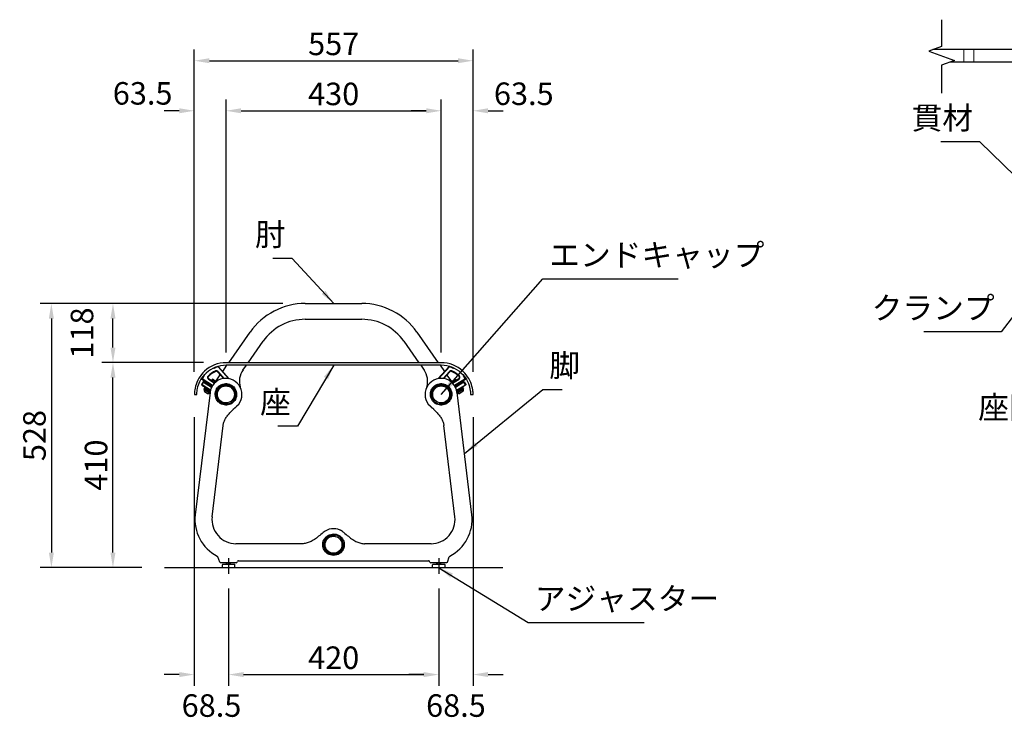
# Model space of a CAD drawing. Extents: x 0 to 6300, y 0 to 4455.
# Drawn here: x 2870 to 4837, y 1002 to 2402 of the extents above; entities that cross this region are included whole.
import ezdxf
from ezdxf.enums import TextEntityAlignment as Align

# ---------------------------------------------------------------- set-up
doc = ezdxf.new("R2010")
doc.units = 0
doc.header["$LTSCALE"] = 4.5
for name, pattern in [('CHAIN', [0.3543, 0.2362, -0.0295, 0.0591, -0.0295]), ('HIDDEN', [9.525, 6.35, -3.175]), ('HIDDEN2', [4.7625, 3.175, -1.5875])]:
    doc.linetypes.add(name, pattern=pattern)
doc.layers.get('0').update_dxf_attribs({"linetype": 'CONTINUOUS'})
doc.layers.get('DEFPOINTS').update_dxf_attribs({"linetype": 'CONTINUOUS'})
for name, color, linetype in [('P001', 131, 'CONTINUOUS'), ('P002', 181, 'CONTINUOUS'), ('P003', 231, 'CONTINUOUS'), ('P004', 41, 'CONTINUOUS'), ('P008', 241, 'CONTINUOUS'), ('P014', 61, 'CONTINUOUS'), ('P015', 111, 'CONTINUOUS'), ('P017', 211, 'CONTINUOUS'), ('P019', 71, 'CONTINUOUS'), ('P917', 215, 'CONTINUOUS'), ('P_1CENTER', 2, 'CONTINUOUS'), ('P_2DIM', 6, 'CONTINUOUS'), ('P_3TEXT', 60, 'CONTINUOUS'), ('P_7THICK', 7, 'CONTINUOUS')]:
    doc.layers.add(name, color=color, linetype=linetype)
doc.layers.add('P902（隠線）', color=135, linetype='HIDDEN', lineweight=5)
doc.styles.add('BIGFONT', font='simplex.shx', dxfattribs={"bigfont": 'bigfont.shx'})
doc.dimstyles.new('DIMBIGFONT$0', dxfattribs={"dimscale": 15, "dimtxt": 3, "dimasz": 2, "dimexe": 1.5, "dimexo": 3, "dimgap": 0.75, "dimtad": 1, "dimdec": 1, "dimdsep": 46, "dimtxsty": 'BIGFONT', "dimsah": 1, "dimcen": 0, "dimclrt": 230, "dimadec": 1, "dimazin": 2, "dimtfac": 0.6, "dimtdec": 1, "dimtofl": 0, "dimtmove": 2, "dimatfit": 3, "dimfxl": 1, "dimtvp": 1, "dimtolj": 1, "dimarcsym": 0})
doc.dimstyles.new('DIMBIGFONT$7', dxfattribs={"dimscale": 15, "dimtxt": 3, "dimasz": 2, "dimexe": 1.5, "dimexo": 3, "dimgap": 0.75, "dimtad": 1, "dimdec": 1, "dimdsep": 46, "dimtxsty": 'BIGFONT', "dimsah": 1, "dimcen": 0, "dimclrt": 230, "dimadec": 1, "dimazin": 2, "dimtfac": 0.6, "dimtdec": 1, "dimtofl": 0, "dimtmove": 0, "dimatfit": 3, "dimfxl": 1, "dimtvp": 1, "dimtolj": 1, "dimarcsym": 0})

# ---------------------------------------------------------------- blocks, each defined once
blk = doc.blocks.new('SENASI-ZA-SOKUMEN-02')
at = {"layer": 'P001'}
for p, q in [((215, 0), (-215, 0)), ((-240.4, -10.8), (-239.7, -11.6)), ((-232, -18.1), (-220.3, -31.6)), ((-231.2, -8.3), (-210.2, -31.6)), ((-219.1, -31.4), (-231.2, -17.5)), ((-230.2, -8), (-231, -7.7)), ((-208.6, -31.9), (-230.2, -8)), ((215, -5), (-215, -5)), ((230.2, -8), (208.8, -31.8)), ((210.4, -31.5), (231.2, -8.3)), ((231.2, -17.5), (219, -31.5)), ((220.2, -31.7), (232, -18.1)), ((231, -7.7), (230.2, -8)), ((239.7, -11.6), (240.4, -10.8)), ((-263.9, -32.3), (-263.7, -32.9)), ((-263.7, -32.9), (-242.5, -46.2)), ((-242, -45.4), (-263.2, -32.1)), ((-258.6, -26), (-259.3, -25.3)), ((-250.4, -33), (-238.1, -40.7)), ((-237.4, -40), (-249.9, -32.2)), ((249.9, -32.2), (236.9, -40.3)), ((237.7, -41), (250.4, -33)), ((263.2, -32.1), (241.4, -45.7)), ((242, -46.6), (263.7, -32.9)), ((259.3, -25.3), (258.6, -26)), ((263.7, -32.9), (263.9, -32.3)), ((-278.5, -63.5), (-273.5, -63.5)), ((273.5, -63.5), (278.5, -63.5))]:
    blk.add_line(p, q, dxfattribs=at)
for centre, radius, start, end in [((-215, -63.5), 63.5, 90, 132.8041), ((-215, -63.5), 58.5, 90, 132.8041), ((-215, -63.5), 51.5, 113.9197, 134.51), ((-215, -63.5), 50.5, 113.9197, 134.51), ((-215, -63.5), 57.5, 106.3865, 115.4389), ((-234.3, -20.1), 4, 40.9672, 113.9197), ((-234.3, -20.1), 3, 40.9672, 113.9197), ((215, -63.5), 63.5, 47.1959, 90), ((215, -63.5), 58.5, 47.1959, 90), ((215, -63.5), 57.5, 64.5611, 73.6135), ((234.3, -20.1), 4, 66.0803, 139.0328), ((234.3, -20.1), 3, 66.0803, 139.0328), ((215, -63.5), 50.5, 45.49, 66.0803), ((215, -63.5), 51.5, 45.49, 66.0803), ((-215, -63.5), 57.5, 139.3123, 146.9035), ((-248.3, -29.6), 4, 134.51, 237.9), ((-248.3, -29.6), 3, 134.51, 237.9), ((248.3, -29.6), 3, 302.1, 405.49), ((248.3, -29.6), 4, 302.1, 405.49), ((215, -63.5), 57.5, 33.0965, 40.6877)]:
    blk.add_arc(centre, radius, start, end, dxfattribs=at)
for points, knots in [([(-258.1, -16.9), (-262.7, -21.1), (-266.6, -26), (-269.6, -31), (-272.8, -36.5), (-275, -42.1), (-276.3, -47), (-277.7, -52.1), (-278.2, -56.3), (-278.4, -59.2), (-278.5, -62), (-278.5, -63.5), (-278.5, -63.5)], [-0.785398, -0.785398, -0.785398, -0.785398, -0.429936, -0.429936, -0.429936, -0.037167, -0.037167, -0.037167, 0.37604, 0.37604, 0.37604, 0.785398, 0.785398, 0.785398, 0.785398]), ([(278.5, -63.5), (278.5, -63.5), (278.5, -62), (278.4, -59.1), (278.2, -56.3), (277.7, -52), (276.3, -46.9), (275, -42.3), (273, -37), (270, -31.8), (267.1, -26.8), (263.3, -21.8), (258.9, -17.6), (258.6, -17.4), (258.4, -17.1), (258.1, -16.9)], [-0.785398, -0.785398, -0.785398, -0.785398, -0.374248, -0.374248, -0.374248, 0.039317, 0.039317, 0.039317, 0.412357, 0.412357, 0.412357, 0.766682, 0.766682, 0.766682, 0.785398, 0.785398, 0.785398, 0.785398]), ([(-273.5, -63.5), (-273.5, -63.5), (-273.5, -62.1), (-273.4, -59.3), (-273.2, -56.6), (-272.7, -52.5), (-271.3, -47.7), (-270.1, -43.3), (-268.1, -38.4), (-265.3, -33.6), (-262.5, -29), (-258.9, -24.5), (-254.8, -20.6)], [-0.785398, -0.785398, -0.785398, -0.785398, -0.366008, -0.366008, -0.366008, 0.05476, 0.05476, 0.05476, 0.430464, 0.430464, 0.430464, 0.785398, 0.785398, 0.785398, 0.785398]), ([(254.8, -20.6), (259, -24.5), (262.7, -29.1), (265.4, -33.8), (268.5, -39), (270.4, -44.3), (271.6, -48.8), (272.8, -53.5), (273.2, -57.4), (273.4, -59.9), (273.5, -62.3), (273.5, -63.5), (273.5, -63.5)], [-0.785398, -0.785398, -0.785398, -0.785398, -0.423072, -0.423072, -0.423072, -0.022436, -0.022436, -0.022436, 0.398196, 0.398196, 0.398196, 0.785398, 0.785398, 0.785398, 0.785398])]:
    blk.add_open_spline(points, degree=3, knots=knots, dxfattribs=at)
for points, degree in [([(-239.7, -11.6), (-239.6, -11.2), (-239.5, -10.8), (-239.4, -10.3)], 3), ([(-231.2, -8.3), (-231.1, -8), (-231, -7.7)], 2), ([(231, -7.7), (231.1, -8), (231.2, -8.3)], 2), ([(239.7, -11.6), (239.6, -11.2), (239.5, -10.8), (239.4, -10.3)], 3), ([(-263.9, -32.3), (-263.5, -32.2), (-263.2, -32.1)], 2), ([(-258.6, -26), (-259, -26), (-259.5, -26), (-259.9, -26)], 3), ([(258.6, -26), (259, -26), (259.5, -26), (259.9, -26)], 3), ([(263.2, -32.1), (263.5, -32.2), (263.9, -32.3)], 2)]:
    blk.add_open_spline(points, degree=degree, dxfattribs=at)
for points, weights in [([(-231, -7.7), (-231.4, -7.6), (-231.8, -7.5)], [1.00180077434, 1.00268376564, 1.00351684813]), ([(231.8, -7.5), (231.4, -7.6), (231, -7.7)], [1.00345837254, 1.00264000436, 1.00177170465]), ([(-264, -31.6), (-263.9, -31.9), (-263.9, -32.3)], [1.00259775681, 1.00198831784, 1.00134282942]), ([(263.9, -32.3), (263.9, -31.9), (264, -31.6)], [1.00132171232, 1.00195674311, 1.0025557126])]:
    blk.add_rational_spline(points, weights, degree=2, dxfattribs=at)
blk = doc.blocks.new('SENASI-HIJI-SOKUMEN-02')
at = {"layer": 'P003'}
for p, q in [((-56.4, 0), (56.4, 0)), ((-56.4, -31.7), (56.4, -31.7)), ((-209.4, -118.5), (-166.7, -57.4)), ((166.7, -57.4), (209.4, -118.5)), ((-170.7, -118.5), (-140.7, -75.6)), ((140.7, -75.6), (170.7, -118.5)), ((-221.5, -135.7), (-212.9, -123.5)), ((-180.9, -133), (-174.2, -123.5)), ((174.2, -123.5), (180.9, -133)), ((212.9, -123.5), (221.8, -136.2)), ((-237.3, -158.3), (-226.4, -142.6)), ((226.7, -143.1), (237.5, -158.6))]:
    blk.add_line(p, q, dxfattribs=at)
for centre, radius, start, end in [((-56.4, -134.7), 134.7, 90, 145), ((56.4, -134.7), 134.7, 35, 90), ((-56.4, -134.7), 103, 90, 145), ((56.4, -134.7), 103, 35, 90), ((-148.1, -155.9), 40, 145, 196.4019), ((148.1, -155.9), 40, 343.5981, 395)]:
    blk.add_arc(centre, radius, start, end, dxfattribs=at)
blk = doc.blocks.new('BUCH-SOKUMEN')
at = {"layer": 'P015'}
for p, q in [((3.2, -18.2), (3, -17.2)), ((3.4, -19.2), (3.2, -18.2)), ((13.4, -11.2), (14.2, -11.9)), ((14.2, -11.9), (14.9, -12.5))]:
    blk.add_line(p, q, dxfattribs=at)
for radius in [19.5, 18.5, 17.5]:
    blk.add_arc((0, 0), radius, 320, 640, dxfattribs=at)
blk = doc.blocks.new('CAP')
at = {"layer": 'P017'}
blk.add_circle((0, 0), 17, dxfattribs=at)
blk = doc.blocks.new('SENASI-KYAKU-SOKUMEN')
at = {"layer": 'P002'}
for p, q in [((-246.8, 304.3), (-276.4, 59.9)), ((276.4, 59.9), (246.8, 304.3)), ((-242.6, 55.8), (-220.5, 238.5)), ((242.6, 55.8), (220.5, 238.5)), ((-62.2, 2), (-194.9, 2)), ((194.9, 2), (62.2, 2)), ((-227.5, -34.7), (-231.3, -24.1)), ((-194.4, -36), (-225.6, -36)), ((-192.5, -34.7), (-192, -33.3)), ((-190.1, -32), (190.1, -32)), ((192.5, -34.7), (192, -33.3)), ((225.6, -36), (194.4, -36)), ((227.5, -34.7), (231.3, -24.1))]:
    blk.add_line(p, q, dxfattribs=at)
for centre, radius, start, end in [((-215, 300.5), 32, 313.5609, 533.1), ((215, 300.5), 32, 6.9, 226.4391), ((-194.9, 50), 82, 173.1, 242.9018), ((194.9, 50), 82, 297.0982, 366.9), ((-194.9, 50), 48, 173.1, 270), ((194.9, 50), 48, 270, 366.9), ((0, 0), 32, 65.9615, 129.5391), ((0, 0), 32, 50.4609, 54.0385), ((-233.2, -24.8), 2, 20, 62.9018), ((-225.6, -34), 2, 200, 270), ((-194.4, -34), 2, 270, 340), ((-190.1, -34), 2, 90, 160), ((190.1, -34), 2, 20, 90), ((194.4, -34), 2, 200, 270), ((225.6, -34), 2, 270, 340), ((233.2, -24.8), 2, 117.0982, 160)]:
    blk.add_arc(centre, radius, start, end, dxfattribs=at)
for points, knots in [([(-236.3, 303.1), (-236.8, 298.8), (-236, 294.3), (-232.2, 287.2), (-229.6, 284.3), (-223.4, 280.4), (-219.8, 279.2), (-212.4, 278.8), (-208.8, 279.6), (-202.3, 282.8), (-199.5, 285.2), (-195.4, 291.1), (-194.1, 294.6), (-193.3, 301.6), (-193.8, 305.2), (-196.4, 311.9), (-198.7, 314.9), (-204.1, 319.3), (-207.3, 320.8), (-214, 322.3), (-217.6, 322.1), (-223.9, 320.3), (-226.6, 318.8), (-231.4, 314.8), (-233.3, 312.1), (-235.5, 307.2), (-236, 305.2), (-236.3, 303.1)], [-3.141593, -3.141593, -3.141593, -3.141593, -2.538053, -2.538053, -2.017822, -2.017822, -1.500588, -1.500588, -0.988363, -0.988363, -0.491041, -0.491041, 0.010325, 0.010325, 0.500594, 0.500594, 1.008147, 1.008147, 1.484894, 1.484894, 1.975682, 1.975682, 2.397858, 2.397858, 2.850779, 2.850779, 3.141593, 3.141593, 3.141593, 3.141593]), ([(-234.4, 302.8), (-234.1, 304.7), (-233.7, 306.5), (-231.8, 310.8), (-230.1, 313.2), (-225.9, 316.9), (-223.5, 318.3), (-217.9, 320), (-214.6, 320.3), (-208.4, 319.1), (-205.5, 317.8), (-200.4, 313.8), (-198.3, 311.1), (-195.7, 304.9), (-195.3, 301.6), (-196, 295), (-197.2, 291.8), (-201.1, 286.4), (-203.7, 284.3), (-209.7, 281.4), (-213.1, 280.8), (-219.8, 281.3), (-223.1, 282.4), (-228.6, 286.2), (-230.9, 288.7), (-234.1, 295.1), (-234.8, 299), (-234.4, 302.8)], [-3.141593, -3.141593, -3.141593, -3.141593, -2.850779, -2.850779, -2.397858, -2.397858, -1.975682, -1.975682, -1.484894, -1.484894, -1.008147, -1.008147, -0.500594, -0.500594, -0.010325, -0.010325, 0.491041, 0.491041, 0.988363, 0.988363, 1.500588, 1.500588, 2.017822, 2.017822, 2.538053, 2.538053, 3.141593, 3.141593, 3.141593, 3.141593]), ([(193.7, 297.9), (194, 295.7), (194.6, 293.6), (196.4, 289.6), (197.6, 287.7), (201.6, 283.3), (204.8, 281.2), (211.9, 278.9), (215.7, 278.7), (222.9, 280.2), (226.3, 281.9), (231.8, 286.6), (233.9, 289.7), (236.4, 296.5), (236.7, 300.2), (235.6, 307.3), (234.2, 310.7), (229.9, 316.4), (227, 318.7), (220.6, 321.5), (217.1, 322.2), (210.3, 321.8), (206.9, 320.7), (201.4, 317.4), (199.2, 315.3), (195.6, 310.2), (194.4, 307.2), (193.5, 302), (193.5, 300), (193.7, 297.9)], [-3.141593, -3.141593, -3.141593, -3.141593, -2.834679, -2.834679, -2.527764, -2.527764, -2.006101, -2.006101, -1.488546, -1.488546, -0.973543, -0.973543, -0.471747, -0.471747, 0.033006, 0.033006, 0.52663, 0.52663, 1.032866, 1.032866, 1.507583, 1.507583, 1.994836, 1.994836, 2.4105, 2.4105, 2.857716, 2.857716, 3.141593, 3.141593, 3.141593, 3.141593]), ([(195.6, 298.2), (195.4, 300), (195.5, 301.9), (196.3, 306.7), (197.5, 309.6), (200.8, 314.2), (202.9, 316), (208.1, 319), (211.2, 319.9), (217.5, 320.1), (220.5, 319.4), (226.2, 316.8), (228.8, 314.6), (232.6, 309.5), (233.8, 306.6), (234.8, 300.3), (234.5, 297), (232.3, 291), (230.5, 288.2), (225.7, 283.9), (222.7, 282.3), (216.1, 280.7), (212.6, 280.8), (206.1, 282.8), (203.1, 284.7), (199.3, 288.7), (198.2, 290.4), (196.5, 294.1), (195.9, 296.1), (195.6, 298.2)], [-3.141593, -3.141593, -3.141593, -3.141593, -2.857716, -2.857716, -2.4105, -2.4105, -1.994836, -1.994836, -1.507583, -1.507583, -1.032866, -1.032866, -0.52663, -0.52663, -0.033006, -0.033006, 0.471747, 0.471747, 0.973543, 0.973543, 1.488546, 1.488546, 2.006101, 2.006101, 2.527764, 2.527764, 2.834679, 2.834679, 3.141593, 3.141593, 3.141593, 3.141593]), ([(-196.1, 274.4), (-195.9, 274.6), (-195.7, 274.8), (-195.3, 275.1), (-195.1, 275.3), (-194.6, 275.7), (-194.4, 275.9), (-194, 276.3), (-193.8, 276.5), (-193.4, 276.9), (-193.2, 277.1), (-192.9, 277.3)], [5.8199295, 5.8199295, 5.8199295, 5.8199295, 5.9016203, 5.9016203, 5.983311, 5.983311, 6.0650018, 6.0650018, 6.1466925, 6.1466925, 6.2283833, 6.2283833, 6.2283833, 6.2283833]), ([(192.9, 277.3), (193.2, 277.1), (193.4, 276.9), (193.8, 276.5), (194, 276.3), (194.4, 275.9), (194.6, 275.7), (195.1, 275.3), (195.3, 275.1), (195.7, 274.8), (195.9, 274.6), (196.1, 274.4)], [-0.0022579, -0.0022579, -0.0022579, -0.0022579, 0.0794329, 0.0794329, 0.1611236, 0.1611236, 0.2428144, 0.2428144, 0.3245051, 0.3245051, 0.4061959, 0.4061959, 0.4061959, 0.4061959]), ([(-220.5, 238.5), (-220.3, 240.5), (-219.8, 242.6), (-218.4, 246.7), (-217.6, 248.8), (-215.3, 252.9), (-214, 255), (-210.9, 259.2), (-209.2, 261.3), (-205.4, 265.4), (-203.3, 267.5), (-201.1, 269.7)], [0, 0, 0, 0, 1.021962, 1.021962, 2.043924, 2.043924, 3.065885, 3.065885, 4.087847, 4.087847, 5.109809, 5.109809, 5.109809, 5.109809]), ([(-201.1, 269.7), (-201.1, 269.7), (-201.1, 269.7), (-201.1, 269.7), (-201, 269.8), (-200.8, 270), (-200.6, 270.2), (-200.2, 270.7), (-200, 271), (-199.7, 271.3)], [-0.3915081, -0.3915081, -0.3915081, -0.3915081, -0.3893768, -0.3893768, -0.264851, -0.264851, -0.1320309, -0.1320309, 0, 0, 0, 0]), ([(-199.7, 271.3), (-199.5, 271.6), (-199.2, 271.8), (-198.6, 272.4), (-198.3, 272.7), (-197.6, 273.2), (-197.3, 273.5), (-196.9, 273.8), (-196.7, 274), (-196.5, 274.1), (-196.5, 274.1), (-196.5, 274.1), (-196.4, 274.1)], [-0.4783866, -0.4783866, -0.4783866, -0.4783866, -0.3608443, -0.3608443, -0.234197, -0.234197, -0.1003293, -0.1003293, 0, 0, 0, 0.0235964, 0.0235964, 0.0235964, 0.0235964]), ([(-196.4, 274.1), (-196.3, 274.2), (-196.2, 274.3), (-196.1, 274.4), (-196.1, 274.4), (-196.1, 274.4)], [-0.3388853, -0.3388853, -0.3388853, -0.3388853, -0.229598, -0.229598, -0.1694109, -0.1694109, -0.1694109, -0.1694109]), ([(196.1, 274.4), (196.1, 274.4), (196.1, 274.4), (196.2, 274.3), (196.3, 274.2), (196.4, 274.1)], [-0.1694911, -0.1694911, -0.1694911, -0.1694911, -0.1039523, -0.1039523, 0, 0, 0, 0]), ([(196.4, 274.1), (196.5, 274.1), (196.6, 274), (196.9, 273.8), (197.1, 273.6), (197.7, 273.2), (198, 272.9), (198.7, 272.3), (199, 272), (199.5, 271.6), (199.6, 271.4), (199.7, 271.3)], [0.6528332, 0.6528332, 0.6528332, 0.6528332, 0.715254, 0.715254, 0.8261034, 0.8261034, 0.9597429, 0.9597429, 1.0971017, 1.0971017, 1.1556662, 1.1556662, 1.1556662, 1.1556662]), ([(199.7, 271.3), (199.9, 271), (200.1, 270.8), (200.5, 270.4), (200.6, 270.2), (200.9, 269.9), (201, 269.8), (201, 269.7), (201.1, 269.7), (201.1, 269.7)], [-0.7826649, -0.7826649, -0.7826649, -0.7826649, -0.6719271, -0.6719271, -0.5678545, -0.5678545, -0.4453598, -0.4453598, -0.3913907, -0.3913907, -0.3913907, -0.3913907]), ([(201.1, 269.7), (203.3, 267.5), (205.4, 265.4), (209.2, 261.3), (210.9, 259.2), (214, 255), (215.3, 252.9), (217.5, 248.8), (218.4, 246.7), (219.8, 242.6), (220.3, 240.5), (220.5, 238.5)], [1.116316, 1.116316, 1.116316, 1.116316, 2.138615, 2.138615, 3.160913, 3.160913, 4.183211, 4.183211, 5.20551, 5.20551, 6.227808, 6.227808, 6.227808, 6.227808]), ([(-20.4, 24.7), (-23.9, 21.8), (-26.9, 19.2), (-32.7, 14.4), (-35.5, 12.3), (-41.1, 8.6), (-43.8, 7), (-49.2, 4.5), (-51.9, 3.6), (-57.2, 2.3), (-59.7, 2), (-62.2, 2)], [-0.002258, -0.002258, -0.002258, -0.002258, 1.243755, 1.243755, 2.489768, 2.489768, 3.735782, 3.735782, 4.981795, 4.981795, 6.227808, 6.227808, 6.227808, 6.227808]), ([(0, -21.4), (4.3, -21.4), (8.7, -20.1), (15.3, -15.5), (17.8, -12.6), (21, -5.9), (21.7, -2.2), (21.2, 5.1), (20, 8.7), (16, 14.7), (13.3, 17.2), (7, 20.6), (3.4, 21.5), (-3.7, 21.4), (-7.3, 20.5), (-13.5, 17), (-16.3, 14.5), (-20, 8.5), (-21.1, 5.2), (-21.7, -1.7), (-21.1, -5.2), (-18.6, -11.2), (-16.8, -13.7), (-12.2, -18), (-9.3, -19.6), (-4.2, -21.1), (-2.1, -21.4), (0, -21.4)], [-3.141593, -3.141593, -3.141593, -3.141593, -2.538053, -2.538053, -2.017822, -2.017822, -1.500588, -1.500588, -0.988363, -0.988363, -0.491041, -0.491041, 0.010325, 0.010325, 0.500594, 0.500594, 1.008147, 1.008147, 1.484894, 1.484894, 1.975682, 1.975682, 2.397858, 2.397858, 2.850779, 2.850779, 3.141593, 3.141593, 3.141593, 3.141593]), ([(18.8, 25.9), (18.8, 25.9), (18.8, 25.9), (18.8, 25.9), (18.7, 26), (18.5, 26.1), (18.3, 26.3), (17.9, 26.5), (17.6, 26.7), (17.2, 27), (17, 27.1), (16.7, 27.3), (16.5, 27.4), (16.3, 27.5), (16.2, 27.6), (16, 27.7), (15.9, 27.7), (15.7, 27.9), (15.6, 27.9), (15.2, 28.1), (15, 28.2), (14.5, 28.5), (14.2, 28.7), (13.6, 28.9), (13.4, 29), (13.1, 29.2), (13, 29.2), (13, 29.2)], [-1.570271, -1.570271, -1.570271, -1.570271, -1.560096, -1.560096, -1.436694, -1.436694, -1.321119, -1.321119, -1.214476, -1.214476, -1.148444, -1.148444, -1.092363, -1.092363, -1.056721, -1.056721, -1.024381, -1.024381, -0.983842, -0.983842, -0.907785, -0.907785, -0.782569, -0.782569, -0.65246, -0.65246, -0.523367, -0.523367, -0.523367, -0.523367]), ([(20.4, 24.7), (23.9, 21.8), (26.9, 19.2), (32.7, 14.4), (35.5, 12.3), (41.1, 8.6), (43.8, 7), (49.2, 4.5), (51.9, 3.6), (57.2, 2.3), (59.7, 2), (62.2, 2)], [-0.002258, -0.002258, -0.002258, -0.002258, 1.243755, 1.243755, 2.489768, 2.489768, 3.735782, 3.735782, 4.981795, 4.981795, 6.227808, 6.227808, 6.227808, 6.227808]), ([(0, -19.5), (-1.8, -19.5), (-3.7, -19.2), (-8.2, -17.9), (-10.8, -16.5), (-15, -12.8), (-16.6, -10.6), (-19.1, -5.2), (-19.7, -2), (-19.3, 4.3), (-18.3, 7.4), (-15, 12.9), (-12.5, 15.3), (-6.7, 18.6), (-3.5, 19.5), (3.1, 19.5), (6.5, 18.7), (12.3, 15.5), (14.8, 13.2), (18.3, 7.5), (19.3, 4.2), (19.6, -2.5), (18.9, -5.9), (15.9, -11.8), (13.6, -14.4), (7.6, -18.3), (3.8, -19.5), (0, -19.5)], [-3.141593, -3.141593, -3.141593, -3.141593, -2.850779, -2.850779, -2.397858, -2.397858, -1.975682, -1.975682, -1.484894, -1.484894, -1.008147, -1.008147, -0.500594, -0.500594, -0.010325, -0.010325, 0.491041, 0.491041, 0.988363, 0.988363, 1.500588, 1.500588, 2.017822, 2.017822, 2.538053, 2.538053, 3.141593, 3.141593, 3.141593, 3.141593])]:
    blk.add_open_spline(points, degree=3, knots=knots, dxfattribs=at)
blk = doc.blocks.new('A$C353F4F95')
at = {"layer": 'P001'}
for p, q in [((-0.43, 66.23), (-60.78, 66.23)), ((-0.43, 61.23), (-53.91, 61.23)), ((14.8, 58.27), (-20.81, 18.74)), ((15.62, 58.52), (14.8, 58.27)), ((3.02, 32.51), (16.57, 48.11)), ((16.19, 13.15), (48.28, 33.28)), ((34.47, 34.06), (18.03, 23.75)), ((48.28, 33.28), (48.44, 33.97)), ((58.07, 2.73), (63.07, 2.73)), ((-24.48, -0.78), (-20.85, -0.27))]:
    blk.add_line(p, q, dxfattribs=at)
for centre, radius, start, end in [((-0.43, 2.73), 63.5, 47.1959, 90), ((-0.43, 2.73), 58.5, 47.1959, 90), ((18.83, 46.15), 3, 66.0803, 139.0328), ((-0.43, 2.73), 50.5, 45.49, 66.0803), ((32.87, 36.6), 3, 302.1, 405.49), ((5.29, 30.55), 3, 139.0328, 260.1804), ((0, 0), 28, 57.9895, 80.1804), ((16.43, 26.29), 3, 237.9895, 302.1), ((0, 0), 20, 41.793, 178.0367), ((0, 0), 28, 137.998, 174.9824), ((15.66, 14), 1, 221.793, 302.1), ((-24.9, 2.19), 3, 174.9824, 278.0328), ((-20.99, 0.72), 1, 278.0328, 358.0367)]:
    blk.add_arc(centre, radius, start, end, dxfattribs=at)
for points, weights in [([(16.41, 58.75), (16.01, 58.63), (15.62, 58.52)], [1.00345837254, 1.00264000436, 1.00177170465]), ([(48.44, 33.97), (48.51, 34.31), (48.59, 34.65)], [1.00132171232, 1.00195674311, 1.0025557126])]:
    blk.add_rational_spline(points, weights, degree=2, dxfattribs=at)
for points, knots in [([(63.07, 2.73), (63.07, 2.73), (63.12, 4.22), (62.92, 7.08), (62.73, 9.96), (62.25, 14.22), (60.86, 19.33), (59.61, 23.94), (57.6, 29.23), (54.57, 34.47), (51.69, 39.45), (47.9, 44.38), (43.43, 48.64), (43.2, 48.87), (42.96, 49.09), (42.72, 49.31)], [-0.785398, -0.785398, -0.785398, -0.785398, -0.374248, -0.374248, -0.374248, 0.039317, 0.039317, 0.039317, 0.412357, 0.412357, 0.412357, 0.766682, 0.766682, 0.766682, 0.785398, 0.785398, 0.785398, 0.785398]), ([(39.32, 45.65), (43.59, 41.69), (47.24, 37.08), (50, 32.39), (53.05, 27.2), (55.02, 21.95), (56.19, 17.45), (57.42, 12.73), (57.81, 8.84), (57.96, 6.29), (58.11, 3.95), (58.07, 2.73), (58.07, 2.73)], [-0.785398, -0.785398, -0.785398, -0.785398, -0.423072, -0.423072, -0.423072, -0.022436, -0.022436, -0.022436, 0.398196, 0.398196, 0.398196, 0.785398, 0.785398, 0.785398, 0.785398])]:
    blk.add_open_spline(points, degree=3, knots=knots, dxfattribs=at)
at = {"layer": 'P902（隠線）', "linetype": 'HIDDEN2', "ltscale": 0.5}
for p, q in [((-48.43, 66.23), (-48.43, 61.23)), ((-44.43, 66.23), (-44.43, 61.23)), ((-22.43, 66.23), (-22.43, 61.23)), ((-18.43, 66.23), (-18.43, 61.23)), ((28.56, 30.35), (32.81, 23.58)), ((22.93, 26.82), (27.18, 20.04))]:
    blk.add_line(p, q, dxfattribs=at)
at = {"layer": 'P_1CENTER', "linetype": 'Continuous'}
blk.add_lwpolyline([(-57.34, 78.19), (-57.34, 67.48), (-62.5, 65.6), (-52.19, 61.85), (-57.34, 59.98), (-57.34, 48.79)], dxfattribs=at)
blk = doc.blocks.new('*D23')
at = {"layer": 'DEFPOINTS', "color": 0}
for p in [(3056, 1717.2), (3281.8, 1717.2), (3158.7, 1307.2)]:
    blk.add_point(p, dxfattribs=at)
at = {"layer": 'P_2DIM', "color": 0, "lineweight": -2}
for p, q in [((3236.8, 1717.2), (3033.5, 1717.2)), ((3056, 1337.2), (3056, 1687.2)), ((3113.7, 1307.2), (3033.5, 1307.2))]:
    blk.add_line(p, q, dxfattribs=at)
at = {"layer": 'P_2DIM', "color": 0}
for points in [[(3051, 1687.2), (3061, 1687.2), (3056, 1717.2)], [(3051, 1337.2), (3061, 1337.2), (3056, 1307.2)]]:
    blk.add_solid(points, dxfattribs=at)
at = {"layer": 'P_2DIM', "color": 230, "insert": (3022.2, 1512.2), "char_height": 45, "attachment_point": 5, "rotation": 90, "style": 'BIGFONT'}
blk.add_mtext('\\A1;410', dxfattribs=at)
blk = doc.blocks.new('*D24')
at = {"layer": 'DEFPOINTS', "color": 0}
for p in [(3440.4, 1835.2), (2932.9, 1307.2), (3158.7, 1307.2)]:
    blk.add_point(p, dxfattribs=at)
at = {"layer": 'P_2DIM', "color": 0, "lineweight": -2}
for p, q in [((3395.4, 1835.2), (2910.4, 1835.2)), ((2932.9, 1805.2), (2932.9, 1337.2)), ((3113.7, 1307.2), (2910.4, 1307.2))]:
    blk.add_line(p, q, dxfattribs=at)
at = {"layer": 'P_2DIM', "color": 0}
for points in [[(2927.9, 1805.2), (2937.9, 1805.2), (2932.9, 1835.2)], [(2927.9, 1337.2), (2937.9, 1337.2), (2932.9, 1307.2)]]:
    blk.add_solid(points, dxfattribs=at)
at = {"layer": 'P_2DIM', "color": 230, "insert": (2899.1, 1571.2), "char_height": 45, "attachment_point": 5, "rotation": 90, "style": 'BIGFONT'}
blk.add_mtext('\\A1;528', dxfattribs=at)
blk = doc.blocks.new('*D25')
at = {"layer": 'DEFPOINTS', "color": 0}
for p in [(3056, 1835.2), (3440.4, 1835.2), (3281.8, 1717.2)]:
    blk.add_point(p, dxfattribs=at)
at = {"layer": 'P_2DIM', "color": 0, "lineweight": -2}
for p, q in [((3395.4, 1835.2), (3033.5, 1835.2)), ((3056, 1747.2), (3056, 1805.2)), ((3236.8, 1717.2), (3033.5, 1717.2))]:
    blk.add_line(p, q, dxfattribs=at)
at = {"layer": 'P_2DIM', "color": 0}
for points in [[(3051, 1805.2), (3061, 1805.2), (3056, 1835.2)], [(3051, 1747.2), (3061, 1747.2), (3056, 1717.2)]]:
    blk.add_solid(points, dxfattribs=at)
at = {"layer": 'P_2DIM', "color": 230, "insert": (2994.1, 1776.2), "char_height": 45, "attachment_point": 5, "rotation": 90, "style": 'BIGFONT'}
blk.add_mtext('\\A1;118', dxfattribs=at)
blk = doc.blocks.new('*D27')
at = {"layer": 'DEFPOINTS', "color": 0}
for p in [(3287.1, 1310.5), (3707.1, 1310.5), (3707.1, 1093.5)]:
    blk.add_point(p, dxfattribs=at)
at = {"layer": 'P_2DIM', "color": 0, "lineweight": -2}
for p, q in [((3287.1, 1265.5), (3287.1, 1071)), ((3707.1, 1265.5), (3707.1, 1071)), ((3317.1, 1093.5), (3677.1, 1093.5))]:
    blk.add_line(p, q, dxfattribs=at)
at = {"layer": 'P_2DIM', "color": 0}
for points in [[(3317.1, 1098.5), (3317.1, 1088.5), (3287.1, 1093.5)], [(3677.1, 1098.5), (3677.1, 1088.5), (3707.1, 1093.5)]]:
    blk.add_solid(points, dxfattribs=at)
at = {"layer": 'P_2DIM', "color": 230, "insert": (3497.1, 1127.2), "char_height": 45, "attachment_point": 5, "style": 'BIGFONT'}
blk.add_mtext('\\A1;420', dxfattribs=at)
blk = doc.blocks.new('*D28')
at = {"layer": 'DEFPOINTS', "color": 0}
for p in [(3218.6, 1653.3), (3287.1, 1310.5), (3287.1, 1093.5)]:
    blk.add_point(p, dxfattribs=at)
at = {"layer": 'P_2DIM', "color": 0, "lineweight": -2}
for p, q in [((3218.6, 1608.3), (3218.6, 1071)), ((3287.1, 1265.5), (3287.1, 1071)), ((3188.6, 1093.5), (3158.6, 1093.5)), ((3317.1, 1093.5), (3347.1, 1093.5))]:
    blk.add_line(p, q, dxfattribs=at)
at = {"layer": 'P_2DIM', "color": 0}
for points in [[(3188.6, 1098.5), (3188.6, 1088.5), (3218.6, 1093.5)], [(3317.1, 1098.5), (3317.1, 1088.5), (3287.1, 1093.5)]]:
    blk.add_solid(points, dxfattribs=at)
at = {"layer": 'P_2DIM', "color": 230, "insert": (3252.9, 1031.6), "char_height": 45, "attachment_point": 5, "style": 'BIGFONT'}
blk.add_mtext('\\A1;68.5', dxfattribs=at)
blk = doc.blocks.new('*D29')
at = {"layer": 'DEFPOINTS', "color": 0}
for p in [(3775.6, 1653.3), (3707.1, 1310.5), (3775.6, 1093.5)]:
    blk.add_point(p, dxfattribs=at)
at = {"layer": 'P_2DIM', "color": 0, "lineweight": -2}
for p, q in [((3775.6, 1608.3), (3775.6, 1071)), ((3707.1, 1265.5), (3707.1, 1071)), ((3677.1, 1093.5), (3647.1, 1093.5)), ((3805.6, 1093.5), (3835.6, 1093.5))]:
    blk.add_line(p, q, dxfattribs=at)
at = {"layer": 'P_2DIM', "color": 0}
for points in [[(3677.1, 1098.5), (3677.1, 1088.5), (3707.1, 1093.5)], [(3805.6, 1098.5), (3805.6, 1088.5), (3775.6, 1093.5)]]:
    blk.add_solid(points, dxfattribs=at)
at = {"layer": 'P_2DIM', "color": 230, "insert": (3741.4, 1031.6), "char_height": 45, "attachment_point": 5, "style": 'BIGFONT'}
blk.add_mtext('\\A1;68.5', dxfattribs=at)
blk = doc.blocks.new('*D30')
at = {"layer": 'DEFPOINTS', "color": 0}
for p in [(3775.6, 2320.4), (3218.6, 1653.3), (3775.6, 1653.3)]:
    blk.add_point(p, dxfattribs=at)
at = {"layer": 'P_2DIM', "color": 0, "lineweight": -2}
for p, q in [((3218.6, 1698.3), (3218.6, 2342.9)), ((3775.6, 1698.3), (3775.6, 2342.9)), ((3248.6, 2320.4), (3745.6, 2320.4))]:
    blk.add_line(p, q, dxfattribs=at)
at = {"layer": 'P_2DIM', "color": 0}
for points in [[(3248.6, 2325.4), (3248.6, 2315.4), (3218.6, 2320.4)], [(3745.6, 2325.4), (3745.6, 2315.4), (3775.6, 2320.4)]]:
    blk.add_solid(points, dxfattribs=at)
at = {"layer": 'P_2DIM', "color": 230, "insert": (3497.1, 2354.1), "char_height": 45, "attachment_point": 5, "style": 'BIGFONT'}
blk.add_mtext('\\A1;557', dxfattribs=at)
blk = doc.blocks.new('*D31')
at = {"layer": 'DEFPOINTS', "color": 0}
for p in [(3712.1, 2220.4), (3282.1, 1692.2), (3712.1, 1692.2)]:
    blk.add_point(p, dxfattribs=at)
at = {"layer": 'P_2DIM', "color": 0, "lineweight": -2}
for p, q in [((3282.1, 1737.2), (3282.1, 2242.9)), ((3712.1, 1737.2), (3712.1, 2242.9)), ((3312.1, 2220.4), (3682.1, 2220.4))]:
    blk.add_line(p, q, dxfattribs=at)
at = {"layer": 'P_2DIM', "color": 0}
for points in [[(3312.1, 2225.4), (3312.1, 2215.4), (3282.1, 2220.4)], [(3682.1, 2225.4), (3682.1, 2215.4), (3712.1, 2220.4)]]:
    blk.add_solid(points, dxfattribs=at)
at = {"layer": 'P_2DIM', "color": 230, "insert": (3497.1, 2254.1), "char_height": 45, "attachment_point": 5, "style": 'BIGFONT'}
blk.add_mtext('\\A1;430', dxfattribs=at)
blk = doc.blocks.new('AJASUTA-')
at = {"layer": 'P014'}
for p, q in [((-12.5, 1), (-12.5, 5.8)), ((-11.5, 6.8), (11.5, 6.8)), ((11.5, 0), (-11.5, 0)), ((12.5, 1), (12.5, 5.8))]:
    blk.add_line(p, q, dxfattribs=at)
at = {"layer": 'P014', "ltscale": 0.050259}
blk.add_line((-4, 6.8), (-4, 10), dxfattribs=at)
at = {"layer": 'P014', "ltscale": 0.0619}
blk.add_line((-3.256, 10), (-3.256, 6.8), dxfattribs=at)
at = {"layer": 'P014', "ltscale": 0.052238}
blk.add_line((3.256, 6.8), (3.256, 10), dxfattribs=at)
at = {"layer": 'P014', "ltscale": 0.051215}
blk.add_line((4, 6.8), (4, 10), dxfattribs=at)
at = {"layer": 'P014'}
for centre, start, end in [((-11.5, 5.8), 90, 180), ((-11.5, 1), 180, 270), ((11.5, 5.8), 0, 90), ((11.5, 1), 270, 360)]:
    blk.add_arc(centre, 1, start, end, dxfattribs=at)
blk = doc.blocks.new('*D32')
at = {"layer": 'DEFPOINTS', "color": 0}
for p in [(3775.6, 2220.4), (3712.1, 1692.2), (3775.6, 1653.3)]:
    blk.add_point(p, dxfattribs=at)
at = {"layer": 'P_2DIM', "color": 0, "lineweight": -2}
for p, q in [((3712.1, 1737.2), (3712.1, 2242.9)), ((3775.6, 1698.3), (3775.6, 2242.9)), ((3682.1, 2220.4), (3652.1, 2220.4)), ((3805.6, 2220.4), (3835.6, 2220.4))]:
    blk.add_line(p, q, dxfattribs=at)
at = {"layer": 'P_2DIM', "color": 0}
for points in [[(3682.1, 2225.4), (3682.1, 2215.4), (3712.1, 2220.4)], [(3805.6, 2225.4), (3805.6, 2215.4), (3775.6, 2220.4)]]:
    blk.add_solid(points, dxfattribs=at)
at = {"layer": 'P_2DIM', "color": 230, "insert": (3877, 2254.4), "char_height": 45, "attachment_point": 5, "style": 'BIGFONT'}
blk.add_mtext('\\A1;63.5', dxfattribs=at)
blk = doc.blocks.new('*D33')
at = {"layer": 'DEFPOINTS', "color": 0}
for p in [(3282.1, 2220.4), (3282.1, 1692.2), (3218.6, 1653.3)]:
    blk.add_point(p, dxfattribs=at)
at = {"layer": 'P_2DIM', "color": 0, "lineweight": -2}
for p, q in [((3218.6, 1698.3), (3218.6, 2242.9)), ((3282.1, 1737.2), (3282.1, 2242.9)), ((3188.6, 2220.4), (3158.6, 2220.4)), ((3312.1, 2220.4), (3342.1, 2220.4))]:
    blk.add_line(p, q, dxfattribs=at)
at = {"layer": 'P_2DIM', "color": 0}
for points in [[(3188.6, 2225.4), (3188.6, 2215.4), (3218.6, 2220.4)], [(3312.1, 2225.4), (3312.1, 2215.4), (3282.1, 2220.4)]]:
    blk.add_solid(points, dxfattribs=at)
at = {"layer": 'P_2DIM', "color": 230, "insert": (3115.3, 2255.2), "char_height": 45, "attachment_point": 5, "style": 'BIGFONT'}
blk.add_mtext('\\A1;63.5', dxfattribs=at)

msp = doc.modelspace()

# ---------------------------------------------------------------- linework, layer by layer
at = {"layer": 'P004'}
for p, q in [((3236.32, 1678.4), (3233.13, 1673.31)), ((3233.13, 1673.31), (3233.29, 1672.62)), ((3233.29, 1672.62), (3233.98, 1672.78)), ((3233.29, 1672.62), (3233.45, 1671.94)), ((3233.98, 1672.78), (3237.16, 1677.87)), ((3250.94, 1662.16), (3233.98, 1672.78)), ((3237, 1678.56), (3236.32, 1678.4)), ((3237.69, 1678.71), (3237, 1678.56)), ((3237.16, 1677.87), (3237, 1678.56)), ((3237.16, 1677.87), (3253.14, 1667.86)), ((3253.6, 1668.75), (3237.69, 1678.71)), ((3740.11, 1668.4), (3756.58, 1678.71)), ((3757.11, 1677.87), (3740.56, 1667.5)), ((3742.69, 1661.75), (3760.29, 1672.78)), ((3756.58, 1678.71), (3757.27, 1678.56)), ((3757.11, 1677.87), (3757.27, 1678.56)), ((3760.29, 1672.78), (3757.11, 1677.87)), ((3757.27, 1678.56), (3757.96, 1678.4)), ((3757.96, 1678.4), (3761.14, 1673.31)), ((3760.98, 1672.62), (3760.29, 1672.78)), ((3760.98, 1672.62), (3760.82, 1671.94)), ((3761.14, 1673.31), (3760.98, 1672.62)), ((3233.45, 1671.94), (3250.67, 1661.14)), ((3760.82, 1671.94), (3742.94, 1660.73))]:
    msp.add_line(p, q, dxfattribs=at)
at = {"layer": 'P019'}
for p, q in [((3249.02, 1674.05), (3247.92, 1672.31)), ((3255.07, 1683.65), (3253.28, 1680.82)), ((3260.73, 1679.14), (3253.97, 1683.4)), ((3260.48, 1680.24), (3258.71, 1677.42)), ((3733.54, 1679.14), (3740.31, 1683.4)), ((3733.79, 1680.24), (3735.56, 1677.42)), ((3739.2, 1683.65), (3740.99, 1680.82)), ((3745.25, 1674.05), (3746.35, 1672.31)), ((3237.96, 1663.62), (3238.53, 1664.52)), ((3237.96, 1663.62), (3249.81, 1656.16)), ((3238.53, 1664.52), (3249.98, 1657.31)), ((3239.01, 1659.02), (3245.21, 1655.11)), ((3244.45, 1660.79), (3244.54, 1663.1)), ((3245.52, 1662.48), (3245.43, 1660.18)), ((3249.81, 1656.16), (3249.85, 1656.22)), ((3254.44, 1670.65), (3253.35, 1668.91)), ((3739.83, 1670.65), (3740.92, 1668.91)), ((3755.74, 1664.52), (3743.89, 1657.06)), ((3744.46, 1656.16), (3743.89, 1657.06)), ((3756.31, 1663.62), (3744.46, 1656.16)), ((3748.75, 1662.48), (3748.84, 1660.18)), ((3755.26, 1659.02), (3749.06, 1655.11)), ((3749.82, 1660.79), (3749.73, 1663.1)), ((3756.31, 1663.62), (3755.74, 1664.52))]:
    msp.add_line(p, q, dxfattribs=at)
for points in [[(3248.34, 1674.47), (3247.25, 1672.73)], [(3259.38, 1676.99), (3260.73, 1679.14), (3260.48, 1680.24), (3255.07, 1683.65), (3253.97, 1683.4), (3252.61, 1681.24)], [(3734.89, 1676.99), (3733.54, 1679.14), (3733.79, 1680.24), (3739.2, 1683.65), (3740.31, 1683.4), (3741.66, 1681.24)], [(3745.93, 1674.47), (3747.02, 1672.73)], [(3250.31, 1659.47), (3239, 1666.59), (3237.94, 1664.89), (3249.98, 1657.31)], [(3250.67, 1661.13), (3239.81, 1667.97), (3238.96, 1666.61), (3250.31, 1659.47)], [(3740.25, 1668.48), (3739.15, 1670.22)], [(3742.95, 1660.72), (3754.46, 1667.97), (3755.31, 1666.61), (3743.28, 1659.04)], [(3743.28, 1659.04), (3755.27, 1666.59), (3756.33, 1664.89), (3743.59, 1656.87)]]:
    msp.add_lwpolyline(points, dxfattribs=at)
for centre, start, end in [((3243.99, 1662.57), 170.1519, 215.44527), ((3246.26, 1661.14), 260.15189, 305.44526), ((3748.01, 1661.14), 234.55474, 279.84811), ((3750.28, 1662.57), 324.55473, 369.8481)]:
    msp.add_arc(centre, 6.12, start, end, dxfattribs=at)
at = {"layer": 'P_1CENTER', "linetype": 'CHAIN', "ltscale": 11.929045}
for p, q in [((3287.15, 1326.49), (3287.15, 1294.58)), ((3707.15, 1326.49), (3707.15, 1294.58))]:
    msp.add_line(p, q, dxfattribs=at)
at = {"layer": 'P_1CENTER', "linetype": 'Continuous'}
msp.add_lwpolyline([(4711.94, 2402.46), (4711.94, 2348.9), (4686.18, 2339.52), (4737.7, 2320.77), (4711.94, 2311.4), (4711.94, 2255.49)], dxfattribs=at)
at = {"layer": 'P_7THICK'}
msp.add_line((3835.05, 1307.16), (3158.73, 1307.16), dxfattribs=at)

# ---------------------------------------------------------------- block references
at = {"xscale": 5, "yscale": 5, "zscale": 5}
msp.add_blockref('A$C353F4F95', (4998.66, 2011.52), dxfattribs=at)
at = {"layer": 'P001'}
msp.add_blockref('SENASI-ZA-SOKUMEN-02', (3497.14, 1716.78), dxfattribs=at)
at = {"layer": 'P002'}
msp.add_blockref('SENASI-KYAKU-SOKUMEN', (3496.76, 1353.05), dxfattribs=at)
at = {"layer": 'P003'}
msp.add_blockref('SENASI-HIJI-SOKUMEN-02', (3496.76, 1835.25), dxfattribs=at)
at = {"layer": 'P008'}
msp.add_blockref('BUCH-SOKUMEN', (3281.76, 1653.55), dxfattribs=at)
for p, rotation in [((3711.76, 1653.55), 300.0033623523379), ((3496.76, 1353.05), 119.9999999999966)]:
    msp.add_blockref('BUCH-SOKUMEN', p, dxfattribs=dict(at, rotation=rotation))
at = {"layer": 'P014'}
for p in [(3287.15, 1307.16), (3707.15, 1307.16)]:
    msp.add_blockref('AJASUTA-', p, dxfattribs=at)
at = {"layer": 'P917'}
for p in [(3281.76, 1653.55), (3711.75, 1653.55), (3496.76, 1353.05)]:
    msp.add_blockref('CAP', p, dxfattribs=at)

# ---------------------------------------------------------------- texts
at = {"layer": 'P_3TEXT', "style": 'BIGFONT'}
msp.add_text('座固定詳細図 S=1/3', height=45, dxfattribs=at).set_placement((5057.68, 1621.84), align=Align.MIDDLE)
at = {"layer": 'P_3TEXT', "color": 230, "char_height": 45, "style": 'BIGFONT'}
for s, insert, attachment_point in [('貫材', (4774.86, 2169.55), 9), ('肘', (3401.16, 1936.6), 9), ('エンドキャップ', (3928.07, 1895.71), 7), ('クランプ', (4817.89, 1789.79), 9), ('脚', (3928.07, 1674.77), 7), ('座', (3411.45, 1601.5), 9), ('アジャスター', (3899.1, 1208.79), 7)]:
    msp.add_mtext(s, dxfattribs=dict(at, insert=insert, attachment_point=attachment_point))

# ---------------------------------------------------------------- dimensions: what is measured, and where the dimension line sits
at = {"layer": 'P_2DIM'}
dim = msp.add_linear_dim(base=(3775.64, 2320.39), p1=(3218.65, 1653.28), p2=(3775.64, 1653.28), dimstyle='DIMBIGFONT$0', dxfattribs=at)
dim.commit()
dim.dimension.update_dxf_attribs({"geometry": '*D30', "text_midpoint": (3497.14, 2354.14)})
for base, p1, p2, picture, middle in [((3282.15, 2220.39), (3218.65, 1653.28), (3282.15, 1692.16), '*D33', (3115.27, 2255.21)), ((3775.64, 2220.39), (3712.15, 1692.16), (3775.64, 1653.28), '*D32', (3877.04, 2254.36)), ((3287.15, 1093.49), (3218.65, 1653.28), (3287.15, 1310.53), '*D28', (3252.9, 1031.61)), ((3775.64, 1093.49), (3707.15, 1310.53), (3775.64, 1653.28), '*D29', (3741.4, 1031.61))]:
    dim = msp.add_linear_dim(base=base, p1=p1, p2=p2, dimstyle='DIMBIGFONT$0', dxfattribs=at)
    dim.commit()
    dim.dimension.update_dxf_attribs({"geometry": picture, "text_midpoint": middle, "dimtype": 160})
for base, p1, p2, picture, middle in [((3712.15, 2220.39), (3282.15, 1692.16), (3712.15, 1692.16), '*D31', (3497.15, 2220.39)), ((3707.15, 1093.49), (3287.15, 1310.53), (3707.15, 1310.53), '*D27', (3497.15, 1093.49))]:
    dim = msp.add_linear_dim(base=base, p1=p1, p2=p2, dimstyle='DIMBIGFONT$0', override={"dimtmove": 0}, dxfattribs=at)
    dim.commit()
    dim.dimension.update_dxf_attribs({"geometry": picture, "text_midpoint": middle, "dimtype": 160})
for base, p1, p2, picture, middle in [((2932.88, 1307.16), (3440.41, 1835.25), (3158.73, 1307.16), '*D24', (2899.13, 1571.21)), ((3056, 1835.25), (3281.76, 1717.16), (3440.41, 1835.25), '*D25', (2994.12, 1776.21))]:
    dim = msp.add_linear_dim(base=base, p1=p1, p2=p2, angle=90, dimstyle='DIMBIGFONT$0', override={"dimdec": 0}, dxfattribs=at)
    dim.commit()
    dim.dimension.update_dxf_attribs({"geometry": picture, "text_midpoint": middle})
dim = msp.add_linear_dim(base=(3056, 1717.16), p1=(3158.73, 1307.16), p2=(3281.76, 1717.16), angle=90, dimstyle='DIMBIGFONT$0', dxfattribs=at)
dim.commit()
dim.dimension.update_dxf_attribs({"geometry": '*D23', "text_midpoint": (3022.25, 1512.16)})

# ---------------------------------------------------------------- leaders
at = {"layer": 'P_2DIM', "annotation_type": 0, "has_hookline": 1}
for points, hookline_direction, text_width in [([(3497.14, 1835.25), (3414.41, 1925.35), (3412.41, 1925.35)], 1, 25.71), ([(3712.14, 1653.55), (3914.82, 1884.46), (3916.82, 1884.46)], 0, 257.14), ([(3497.14, 1711.78), (3424.7, 1590.25), (3422.7, 1590.25)], 1, 25.71), ([(3758.7, 1535.15), (3914.82, 1663.52), (3916.82, 1663.52)], 0, 25.71), ([(3707.14, 1307.16), (3885.85, 1197.54), (3887.85, 1197.54)], 0, 218.57)]:
    msp.add_leader(points, dimstyle='DIMBIGFONT$7', dxfattribs=dict(at, hookline_direction=hookline_direction, text_width=text_width))
at = {"layer": 'P_3TEXT', "annotation_type": 0, "has_hookline": 1, "hookline_direction": 1}
for points, text_width in [([(4910.41, 2039.64), (4788.11, 2158.3), (4786.11, 2158.3)], 64.29), ([(4935.43, 1914.63), (4831.14, 1778.54), (4829.14, 1778.54)], 141.43)]:
    msp.add_leader(points, dimstyle='DIMBIGFONT$7', dxfattribs=dict(at, text_width=text_width))

doc.saveas('drawing.dxf')
